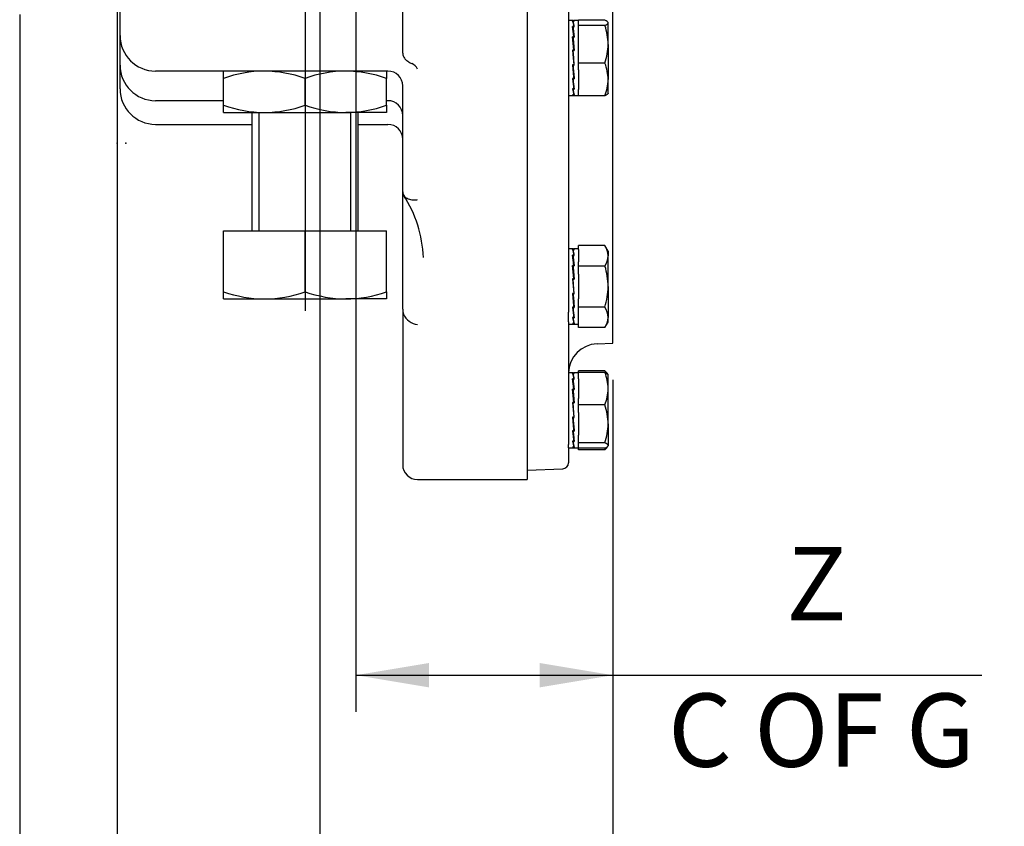
# Model space of a CAD drawing. Units: millimetres. Extents: x 13 to 432, y -160 to 292.
# Drawn here: x 206 to 243, y 113 to 143 of the extents above; entities that cross this region are included whole.
import ezdxf
from ezdxf.enums import TextEntityAlignment as Align
from ezdxf.lldxf.tags import DXFTag

# ---------------------------------------------------------------- set-up
doc = ezdxf.new("R2010")
doc.units = ezdxf.units.MM
for name, color, linetype in [('2033572', 7, 'Continuous'), ('Default', 7, 'Continuous'), ('DV2_Default', 7, 'Continuous'), ('HSM16X30ZP-P', 7, 'Continuous'), ('HSM36X120ZP', 7, 'Continuous'), ('IW-00865-1-2', 7, 'Continuous'), ('LNM36ZP-T', 7, 'Continuous'), ('NL16', 7, 'Continuous')]:
    doc.layers.add(name, color=color, linetype=linetype)
doc.styles.add('SEACAD_Arial_Narrow', font='ARIALN.TTF')
tags = doc.linetypes.add('CENTER2', pattern=[28.575, 19.05, -3.175, 3.175, -3.175]).pattern_tags.tags
tags[10:11] = [DXFTag(74, 4), DXFTag(75, 0), DXFTag(340, '0'), DXFTag(46, 0.0), DXFTag(50, 0.0), DXFTag(44, 0.0), DXFTag(45, 0.0)]
tags[8:9] = [DXFTag(74, 4), DXFTag(75, 0), DXFTag(340, '0'), DXFTag(46, 0.0), DXFTag(50, 0.0), DXFTag(44, 0.0), DXFTag(45, 0.0)]
tags[6:7] = [DXFTag(74, 4), DXFTag(75, 0), DXFTag(340, '0'), DXFTag(46, 0.0), DXFTag(50, 0.0), DXFTag(44, 0.0), DXFTag(45, 0.0)]
tags[4:5] = [DXFTag(74, 4), DXFTag(75, 0), DXFTag(340, '0'), DXFTag(46, 0.0), DXFTag(50, 0.0), DXFTag(44, 0.0), DXFTag(45, 0.0)]
doc.dimstyles.new('RG_-_ISO', dxfattribs={"dimtxt": 0.305556, "dimasz": 0.305556, "dimexe": 0.152778, "dimexo": 0.152778, "dimgap": 0.076389, "dimtad": 1, "dimdec": 0, "dimlfac": 9, "dimdsep": 46, "dimtxsty": 'SEACAD_Arial_Narrow', "dimblk1": '_SE_FILLED', "dimblk2": '_SE_FILLED', "dimsah": 1, "dimcen": 0.152778, "dimadec": 0, "dimazin": 0, "dimtfac": 0.75, "dimtdec": 0, "dimtofl": 0, "dimtmove": 0, "dimatfit": 3, "dimfxl": 1, "dimtolj": 1, "dimarcsym": 0})

# ---------------------------------------------------------------- blocks, each defined once
blk = doc.blocks.new('SEANNOT_GROUP35')
at = {"layer": 'Default', "color": 7, "linetype": 'CENTER2'}
blk.add_line((216.965, 151.513), (216.965, 132.291), dxfattribs=at)
blk = doc.blocks.new('SE6')
at = {"layer": '2033572', "color": 7, "linetype": 'Continuous'}
for p, q in [((225.298, 176.929), (225.298, 125.958)), ((220.632, 141.963), (220.632, 174.01)), ((210.02, 142.624), (210.02, 172.304)), ((210.02, 141.513), (210.02, 142.624)), ((210.02, 140.624), (210.02, 141.513)), ((220.076, 141.291), (211.354, 141.291)), ((220.632, 136.759), (220.632, 140.735)), ((213.909, 140.18), (211.354, 140.18)), ((220.076, 140.18), (220.02, 140.18)), ((211.354, 139.291), (214.965, 139.291)), ((218.965, 139.291), (220.076, 139.291)), ((220.632, 132.349), (220.632, 136.759)), ((220.632, 132.349), (220.632, 126.513)), ((221.187, 125.958), (225.298, 125.958))]:
    blk.add_line(p, q, dxfattribs=at)
for centre, radius, start, end in [((211.354, 142.624), 1.333, 180, 270), ((220.772, 141.153), 0.467, 27.4418, 64.5904), ((211.354, 141.513), 1.333, 180, 270), ((220.076, 140.735), 0.556, 0, 90), ((211.354, 140.624), 1.333, 180, 270), ((220.076, 139.624), 0.556, 0, 90), ((220.076, 138.735), 0.556, 0, 90), ((216.8, 134.12), 4.61, 2.1585, 32.9706), ((221.147, 132.334), 0.516, 178.341, 199.1148), ((221.264, 132.432), 0.66, 203.8183, 263.3273), ((221.187, 126.513), 0.556, 180, 270)]:
    blk.add_arc(centre, radius, start, end, dxfattribs=at)
for points, knots in [([(220.632, 141.963), (220.632, 141.942), (220.634, 141.92), (220.643, 141.879), (220.651, 141.858), (220.669, 141.818), (220.681, 141.799), (220.707, 141.763), (220.722, 141.746), (220.771, 141.697), (220.808, 141.669), (220.887, 141.618), (220.929, 141.595), (220.973, 141.575)], [0, 0, 0, 0, 0.125, 0.125, 0.25, 0.25, 0.375, 0.375, 0.5, 0.5, 0.75, 0.75, 1, 1, 1, 1]), ([(220.632, 136.759), (220.632, 136.733), (220.635, 136.709), (220.65, 136.662), (220.661, 136.64), (220.689, 136.598), (220.706, 136.579), (220.747, 136.544), (220.77, 136.528), (220.822, 136.501), (220.85, 136.49), (220.911, 136.472), (220.943, 136.465), (221.009, 136.457), (221.044, 136.455), (221.097, 136.456), (221.115, 136.457), (221.151, 136.46), (221.169, 136.462), (221.187, 136.465)], [0, 0, 0, 0, 0.125, 0.125, 0.25, 0.25, 0.375, 0.375, 0.5, 0.5, 0.625, 0.625, 0.75, 0.75, 0.875, 0.875, 0.9375, 0.9375, 1, 1, 1, 1])]:
    blk.add_open_spline(points, degree=3, knots=knots, dxfattribs=at)
at = {"layer": 'DV2_Default', "color": 7, "linetype": 'Continuous'}
for p in [(209.909, 138.589), (210.243, 138.589)]:
    blk.add_point(p, dxfattribs=at)
at = {"layer": 'HSM16X30ZP-P', "color": 7, "linetype": 'Continuous'}
for p, q in [((227.232, 143.195), (227.232, 143.206)), ((228.224, 143.206), (227.232, 143.206)), ((227.232, 143.006), (227.232, 143.046)), ((228.343, 142.295), (228.343, 143.106)), ((227.232, 142.722), (227.232, 143.006)), ((228.224, 143.006), (227.232, 143.006)), ((228.343, 142.295), (228.343, 140.973)), ((227.232, 141.584), (227.232, 141.868)), ((227.232, 141.34), (227.232, 141.584)), ((228.224, 141.584), (227.232, 141.584)), ((228.343, 140.451), (228.343, 140.973)), ((227.232, 140.362), (227.232, 140.606)), ((228.224, 140.362), (227.232, 140.362)), ((227.232, 134.587), (227.232, 134.74)), ((228.224, 134.74), (227.232, 134.74)), ((228.343, 134.534), (228.224, 134.74)), ((228.343, 134.534), (228.343, 134.356)), ((228.343, 133.201), (228.343, 134.356)), ((227.232, 133.971), (227.232, 134.125)), ((227.232, 133.663), (227.232, 133.971)), ((228.224, 133.971), (227.232, 133.971)), ((228.343, 133.201), (228.343, 132.046)), ((227.232, 132.431), (227.232, 132.739)), ((227.232, 132.277), (227.232, 132.431)), ((228.224, 132.431), (227.232, 132.431)), ((228.343, 131.867), (228.343, 132.046)), ((227.232, 131.661), (227.232, 131.815)), ((228.224, 131.661), (227.232, 131.661)), ((228.224, 131.661), (228.343, 131.867)), ((227.232, 129.978), (227.232, 130.042)), ((228.224, 130.042), (227.232, 130.042)), ((227.232, 129.734), (227.232, 129.978)), ((228.224, 129.978), (227.232, 129.978)), ((228.334, 129.904), (228.315, 129.937)), ((228.343, 129.889), (228.334, 129.904)), ((228.343, 129.367), (228.343, 129.889)), ((228.343, 128.046), (228.343, 129.367)), ((227.232, 128.757), (227.232, 129.001)), ((227.232, 128.473), (227.232, 128.757)), ((228.224, 128.757), (227.232, 128.757)), ((228.343, 128.046), (228.343, 127.234)), ((227.232, 127.334), (227.232, 127.619)), ((227.232, 127.294), (227.232, 127.334)), ((228.224, 127.334), (227.232, 127.334)), ((228.334, 127.207), (228.343, 127.222)), ((228.343, 127.234), (228.343, 127.222)), ((227.232, 127.133), (227.232, 127.144)), ((227.232, 127.068), (227.232, 127.133)), ((228.224, 127.133), (227.232, 127.133)), ((228.224, 127.068), (227.232, 127.068))]:
    blk.add_line(p, q, dxfattribs=at)
for centre, radius, start, end in [((226.016, 142.271), 2.327, 0.5947, 18.4199), ((225.95, 142.33), 2.393, 341.8285, 359.1568), ((226.6, 140.95), 1.743, 0.7472, 21.3142), ((226.573, 141.001), 1.77, 338.8443, 359.0943), ((227.591, 134.334), 0.752, 1.6664, 32.7401), ((227.575, 134.383), 0.768, 327.6007, 357.9928), ((225.633, 133.176), 2.71, 0.5301, 17.0579), ((225.559, 133.238), 2.784, 343.1643, 359.2478), ((227.59, 132.024), 0.753, 1.6621, 32.7), ((227.573, 132.073), 0.77, 327.64, 357.9979), ((226.602, 129.345), 1.741, 0.7479, 21.3265), ((226.575, 129.395), 1.768, 338.832, 359.0935), ((226.014, 128.021), 2.328, 0.5944, 18.4141), ((225.948, 128.081), 2.395, 341.8342, 359.1572), ((226.89, 127.645), 1.453, 336.6025, 340.0665)]:
    blk.add_arc(centre, radius, start, end, dxfattribs=at)
for points, knots in [([(228.343, 143.106), (228.343, 143.115), (228.34, 143.123), (228.329, 143.14), (228.321, 143.149), (228.29, 143.174), (228.26, 143.19), (228.224, 143.206)], [0, 0, 0, 0, 0.25, 0.25, 0.5, 0.5, 1, 1, 1, 1]), ([(228.224, 143.006), (228.26, 143.023), (228.29, 143.039), (228.331, 143.072), (228.343, 143.089), (228.343, 143.106)], [0, 0, 0, 0, 0.5, 0.5, 1, 1, 1, 1]), ([(228.343, 140.462), (228.343, 140.454), (228.34, 140.445), (228.329, 140.428), (228.321, 140.42), (228.29, 140.395), (228.26, 140.378), (228.224, 140.362)], [0, 0, 0, 0, 0.25, 0.25, 0.5, 0.5, 1, 1, 1, 1]), ([(228.315, 129.936), (228.314, 129.939), (228.312, 129.941), (228.29, 129.977), (228.26, 130.01), (228.224, 130.042)], [0.4584376, 0.4584376, 0.4584376, 0.4584376, 0.5, 0.5, 1, 1, 1, 1]), ([(228.224, 129.978), (228.26, 129.962), (228.29, 129.945), (228.322, 129.919), (228.331, 129.91), (228.336, 129.9)], [0, 0, 0, 0, 0.5, 0.5, 0.7743108, 0.7743108, 0.7743108, 0.7743108]), ([(228.343, 127.234), (228.343, 127.242), (228.34, 127.251), (228.329, 127.268), (228.321, 127.276), (228.29, 127.301), (228.26, 127.318), (228.224, 127.334)], [0, 0, 0, 0, 0.25, 0.25, 0.5, 0.5, 1, 1, 1, 1]), ([(228.224, 127.133), (228.26, 127.149), (228.29, 127.166), (228.331, 127.199), (228.343, 127.216), (228.343, 127.234)], [0, 0, 0, 0, 0.5, 0.5, 1, 1, 1, 1]), ([(228.315, 127.175), (228.314, 127.172), (228.312, 127.169), (228.29, 127.134), (228.26, 127.101), (228.224, 127.068)], [0.4584376, 0.4584376, 0.4584376, 0.4584376, 0.5, 0.5, 1, 1, 1, 1])]:
    blk.add_open_spline(points, degree=3, knots=knots, dxfattribs=at)
at = {"layer": 'HSM36X120ZP', "color": 7, "linetype": 'Continuous'}
for p, q in [((214.965, 139.735), (214.965, 135.291)), ((215.243, 135.291), (215.243, 139.735)), ((218.687, 135.291), (218.687, 139.735)), ((218.965, 135.291), (218.965, 139.735)), ((213.909, 135.291), (216.965, 135.291)), ((213.909, 133.008), (213.909, 135.291)), ((216.965, 135.291), (220.02, 135.291)), ((216.965, 133.008), (216.965, 135.291)), ((220.02, 133.008), (220.02, 135.291)), ((213.909, 132.735), (213.909, 133.008)), ((213.909, 132.735), (215.437, 132.735)), ((215.437, 132.735), (218.493, 132.735)), ((220.02, 132.735), (218.493, 132.735)), ((220.02, 133.008), (220.02, 132.735))]:
    blk.add_line(p, q, dxfattribs=at)
for centre, radius, start, end in [((215.503, 137.518), 4.783, 250.5356, 269.2083), ((215.384, 137.447), 4.712, 270.6488, 289.6073), ((218.559, 137.518), 4.783, 250.5356, 269.2083), ((218.439, 137.447), 4.712, 270.6488, 289.6073)]:
    blk.add_arc(centre, radius, start, end, dxfattribs=at)
at = {"layer": 'IW-00865-1-2', "color": 7, "linetype": 'Continuous'}
for p, q in [((228.52, 131.071), (228.52, 178.525)), ((226.854, 152.411), (226.854, 141.293)), ((228.52, 142.592), (228.527, 142.592)), ((228.527, 142.475), (228.52, 142.475)), ((228.52, 141.897), (228.527, 141.897)), ((228.52, 141.893), (228.527, 141.893)), ((226.854, 140.75), (226.854, 132.241)), ((226.854, 131.878), (226.854, 127.273)), ((227.926, 131.051), (228.52, 131.071)), ((226.854, 127.144), (226.854, 126.583)), ((225.298, 126.314), (226.639, 126.361))]:
    blk.add_line(p, q, dxfattribs=at)
for centre, radius, start, end in [((227.965, 129.94), 1.111, 92, 178.6419), ((226.632, 126.583), 0.222, 272, 0)]:
    blk.add_arc(centre, radius, start, end, dxfattribs=at)
at = {"layer": 'LNM36ZP-T', "color": 7, "linetype": 'Continuous'}
for p, q in [((213.909, 141.018), (213.909, 141.291)), ((220.02, 141.291), (220.02, 141.018)), ((213.909, 140.008), (213.909, 141.018)), ((216.965, 140.008), (216.965, 141.018)), ((220.02, 140.008), (220.02, 141.018)), ((213.909, 139.735), (213.909, 140.008)), ((213.909, 139.735), (215.437, 139.735)), ((215.437, 139.735), (218.493, 139.735)), ((220.02, 139.735), (218.493, 139.735)), ((220.02, 140.008), (220.02, 139.735))]:
    blk.add_line(p, q, dxfattribs=at)
for centre, radius, start, end in [((215.49, 136.579), 4.712, 90.6488, 109.6073), ((215.371, 136.508), 4.783, 70.5356, 89.2083), ((218.546, 136.579), 4.712, 90.6488, 109.6073), ((218.427, 136.508), 4.783, 70.5356, 89.2083), ((215.503, 144.518), 4.783, 250.5356, 269.2083), ((215.384, 144.447), 4.712, 270.6488, 289.6073), ((218.559, 144.518), 4.783, 250.5356, 269.2083), ((218.439, 144.447), 4.712, 270.6488, 289.6073)]:
    blk.add_arc(centre, radius, start, end, dxfattribs=at)
at = {"layer": 'NL16', "color": 7, "linetype": 'Continuous'}
for p, q in [((227.036, 143.195), (226.854, 143.195)), ((227.043, 143.171), (227.01, 143.171)), ((227.026, 143.168), (227.074, 143.168)), ((227.043, 143.171), (227.043, 143.171)), ((227.058, 143.171), (227.043, 143.171)), ((227.043, 143.171), (227.043, 143.168)), ((227.232, 143.195), (227.05, 143.195)), ((227.058, 143.171), (227.058, 143.168)), ((227.232, 143.046), (227.232, 143.195)), ((227.043, 142.966), (227.01, 142.966)), ((227.026, 142.958), (227.074, 142.958)), ((227.026, 142.958), (227.027, 142.884)), ((227.027, 142.884), (227.066, 142.568)), ((227.043, 142.966), (227.043, 142.966)), ((227.058, 142.966), (227.043, 142.966)), ((227.043, 142.966), (227.043, 142.958)), ((227.058, 142.966), (227.058, 142.958)), ((227.232, 141.868), (227.232, 142.722)), ((227.043, 142.581), (227.01, 142.581)), ((227.012, 142.532), (227.027, 142.532)), ((227.026, 142.568), (227.074, 142.568)), ((227.026, 142.568), (227.027, 142.519)), ((227.027, 142.519), (227.071, 142.06)), ((227.043, 142.581), (227.043, 142.581)), ((227.058, 142.581), (227.043, 142.581)), ((227.043, 142.581), (227.043, 142.568)), ((227.058, 142.581), (227.058, 142.568)), ((227.01, 142.075), (227.036, 141.784)), ((227.043, 142.075), (227.01, 142.075)), ((227.026, 142.06), (227.074, 142.06)), ((227.05, 141.784), (227.026, 142.06)), ((227.043, 142.075), (227.043, 142.075)), ((227.058, 142.075), (227.043, 142.075)), ((227.043, 142.075), (227.043, 142.06)), ((227.058, 142.075), (227.057, 142.06)), ((227.036, 141.784), (227.058, 141.524)), ((227.074, 141.509), (227.05, 141.784)), ((226.854, 141.293), (226.854, 140.75)), ((227.043, 141.524), (227.01, 141.524)), ((227.057, 141.062), (227.013, 141.524)), ((227.026, 141.509), (227.027, 141.524)), ((227.026, 141.509), (227.074, 141.509)), ((227.043, 141.524), (227.043, 141.524)), ((227.058, 141.524), (227.043, 141.524)), ((227.072, 141.526), (227.058, 141.526)), ((227.232, 141.34), (227.232, 140.606)), ((227.043, 141.013), (227.01, 141.013)), ((227.057, 140.694), (227.017, 141.013)), ((227.026, 141), (227.026, 141.013)), ((227.026, 141), (227.074, 141)), ((227.043, 141.013), (227.043, 141.013)), ((227.058, 141.013), (227.043, 141.013)), ((227.058, 141.013), (227.057, 141.062)), ((227.072, 141.049), (227.057, 141.049)), ((227.043, 140.62), (227.01, 140.62)), ((227.026, 140.611), (227.026, 140.62)), ((227.026, 140.611), (227.074, 140.611)), ((227.043, 140.62), (227.043, 140.62)), ((227.058, 140.62), (227.043, 140.62)), ((227.058, 140.62), (227.057, 140.694)), ((226.854, 140.373), (227.036, 140.373)), ((227.043, 140.403), (227.01, 140.403)), ((227.026, 140.4), (227.026, 140.403)), ((227.026, 140.4), (227.074, 140.4)), ((227.043, 140.403), (227.043, 140.403)), ((227.058, 140.403), (227.043, 140.403)), ((227.05, 140.373), (227.232, 140.373)), ((227.036, 134.612), (226.854, 134.612)), ((227.043, 134.588), (227.01, 134.588)), ((227.026, 134.585), (227.074, 134.585)), ((227.043, 134.588), (227.043, 134.588)), ((227.058, 134.588), (227.043, 134.588)), ((227.043, 134.588), (227.043, 134.585)), ((227.232, 134.612), (227.05, 134.612)), ((227.058, 134.588), (227.058, 134.585)), ((227.232, 134.587), (227.232, 134.125)), ((227.043, 134.382), (227.01, 134.382)), ((227.026, 134.374), (227.074, 134.374)), ((227.026, 134.374), (227.027, 134.301)), ((227.027, 134.301), (227.066, 133.985)), ((227.043, 134.383), (227.043, 134.382)), ((227.058, 134.383), (227.043, 134.383)), ((227.043, 134.382), (227.043, 134.374)), ((227.058, 134.383), (227.058, 134.374)), ((227.043, 133.997), (227.01, 133.997)), ((227.012, 133.949), (227.027, 133.949)), ((227.026, 133.985), (227.074, 133.985)), ((227.026, 133.985), (227.027, 133.936)), ((227.027, 133.936), (227.071, 133.476)), ((227.043, 133.997), (227.043, 133.997)), ((227.058, 133.997), (227.043, 133.997)), ((227.043, 133.997), (227.043, 133.985)), ((227.058, 133.997), (227.058, 133.985)), ((227.01, 133.491), (227.058, 132.941)), ((227.043, 133.491), (227.01, 133.491)), ((227.026, 133.476), (227.074, 133.476)), ((227.074, 132.925), (227.026, 133.476)), ((227.043, 133.491), (227.043, 133.491)), ((227.058, 133.491), (227.043, 133.491)), ((227.043, 133.491), (227.043, 133.476)), ((227.058, 133.491), (227.057, 133.476)), ((227.232, 133.663), (227.232, 132.739)), ((227.043, 132.94), (227.01, 132.94)), ((227.057, 132.479), (227.013, 132.94)), ((227.026, 132.925), (227.027, 132.94)), ((227.026, 132.925), (227.074, 132.925)), ((227.043, 132.941), (227.043, 132.94)), ((227.058, 132.941), (227.043, 132.941)), ((227.043, 132.43), (227.01, 132.43)), ((227.057, 132.111), (227.017, 132.43)), ((227.026, 132.417), (227.026, 132.43)), ((227.026, 132.417), (227.074, 132.417)), ((227.043, 132.43), (227.043, 132.43)), ((227.058, 132.43), (227.043, 132.43)), ((227.058, 132.43), (227.057, 132.479)), ((227.072, 132.466), (227.057, 132.466)), ((226.854, 131.878), (226.854, 132.241)), ((227.043, 132.036), (227.01, 132.036)), ((227.026, 132.027), (227.026, 132.036)), ((227.026, 132.027), (227.074, 132.027)), ((227.043, 132.036), (227.043, 132.036)), ((227.058, 132.036), (227.043, 132.036)), ((227.058, 132.036), (227.057, 132.111)), ((227.232, 131.815), (227.232, 132.277)), ((226.854, 131.79), (227.036, 131.79)), ((227.043, 131.82), (227.01, 131.82)), ((227.026, 131.817), (227.026, 131.82)), ((227.026, 131.817), (227.074, 131.817)), ((227.043, 131.82), (227.043, 131.82)), ((227.058, 131.82), (227.043, 131.82)), ((227.05, 131.79), (227.232, 131.79)), ((227.036, 129.966), (226.854, 129.966)), ((227.043, 129.942), (227.01, 129.942)), ((227.043, 129.737), (227.01, 129.737)), ((227.026, 129.939), (227.074, 129.939)), ((227.043, 129.942), (227.043, 129.942)), ((227.058, 129.942), (227.043, 129.942)), ((227.043, 129.942), (227.043, 129.939)), ((227.043, 129.737), (227.043, 129.737)), ((227.058, 129.737), (227.043, 129.737)), ((227.043, 129.737), (227.043, 129.729)), ((227.232, 129.966), (227.05, 129.966)), ((227.058, 129.942), (227.058, 129.939)), ((227.058, 129.737), (227.058, 129.729)), ((227.026, 129.729), (227.074, 129.729)), ((227.026, 129.729), (227.027, 129.655)), ((227.027, 129.655), (227.066, 129.339)), ((227.232, 129.734), (227.232, 129.001)), ((227.043, 129.352), (227.01, 129.352)), ((227.012, 129.304), (227.027, 129.304)), ((227.026, 129.339), (227.074, 129.339)), ((227.026, 129.339), (227.027, 129.29)), ((227.027, 129.29), (227.071, 128.831)), ((227.043, 129.352), (227.043, 129.352)), ((227.058, 129.352), (227.043, 129.352)), ((227.043, 129.352), (227.043, 129.339)), ((227.058, 129.352), (227.058, 129.339)), ((227.01, 128.846), (227.058, 128.295)), ((227.043, 128.846), (227.01, 128.846)), ((227.026, 128.831), (227.074, 128.831)), ((227.074, 128.28), (227.026, 128.831)), ((227.043, 128.846), (227.043, 128.846)), ((227.058, 128.846), (227.043, 128.846)), ((227.043, 128.846), (227.043, 128.831)), ((227.058, 128.846), (227.057, 128.831)), ((227.043, 128.295), (227.01, 128.295)), ((227.057, 127.833), (227.013, 128.295)), ((227.026, 128.28), (227.027, 128.295)), ((227.026, 128.28), (227.074, 128.28)), ((227.043, 128.295), (227.043, 128.295)), ((227.058, 128.295), (227.043, 128.295)), ((227.232, 128.473), (227.232, 127.619)), ((227.043, 127.784), (227.01, 127.784)), ((227.057, 127.465), (227.017, 127.784)), ((227.026, 127.771), (227.026, 127.784)), ((227.026, 127.771), (227.074, 127.771)), ((227.043, 127.784), (227.043, 127.784)), ((227.058, 127.784), (227.043, 127.784)), ((227.058, 127.784), (227.057, 127.833)), ((227.072, 127.82), (227.057, 127.82)), ((226.854, 127.144), (226.854, 127.273)), ((227.043, 127.391), (227.01, 127.391)), ((227.043, 127.174), (227.01, 127.174)), ((227.026, 127.382), (227.026, 127.391)), ((227.026, 127.382), (227.074, 127.382)), ((227.026, 127.171), (227.026, 127.174)), ((227.026, 127.171), (227.074, 127.171)), ((227.043, 127.391), (227.043, 127.391)), ((227.058, 127.391), (227.043, 127.391)), ((227.043, 127.174), (227.043, 127.174)), ((227.058, 127.174), (227.043, 127.174)), ((227.058, 127.391), (227.057, 127.465)), ((227.232, 127.144), (227.232, 127.294)), ((226.854, 127.144), (227.036, 127.144)), ((227.05, 127.144), (227.232, 127.144))]:
    blk.add_line(p, q, dxfattribs=at)
for centre, radius, start, end in [((226.133, 142.857), 0.932, 6.7178, 19.7052), ((226.095, 142.845), 0.985, 6.5806, 19.1745), ((219.226, 141.797), 7.871, 5.7173, 8.5421), ((219.055, 141.774), 8.058, 5.6585, 8.448), ((194.267, 139.211), 32.916, 4.9912, 5.8765), ((193.959, 139.18), 33.24, 4.9692, 5.85), ((260.57, 144.43), 33.685, 184.9492, 185.822), ((260.266, 144.4), 33.366, 184.9709, 185.8483), ((235.292, 141.827), 8.322, 185.6137, 188.3431), ((235.118, 141.804), 8.132, 185.6712, 188.4353), ((228.067, 140.741), 1.064, 186.5838, 198.5359), ((228.026, 140.729), 1.007, 186.7183, 199.0369), ((226.133, 134.274), 0.932, 6.7178, 19.7052), ((226.095, 134.261), 0.985, 6.5806, 19.1745), ((219.226, 133.213), 7.871, 5.7173, 8.5421), ((219.055, 133.19), 8.058, 5.6585, 8.448), ((194.267, 130.627), 32.916, 4.9912, 5.8765), ((193.959, 130.597), 33.24, 4.9692, 5.85), ((264.273, 136.183), 37.404, 184.9725, 185.4026), ((264.231, 136.177), 37.347, 184.9949, 185.4026), ((235.292, 133.244), 8.322, 185.6137, 188.3431), ((235.118, 133.22), 8.132, 185.6712, 188.4353), ((256.398, 135.436), 29.493, 185.3994, 185.8506), ((256.24, 135.419), 29.32, 185.3987, 185.8778), ((228.067, 132.158), 1.064, 186.5838, 198.5359), ((228.026, 132.145), 1.007, 186.7183, 199.0369), ((226.133, 129.628), 0.932, 6.7178, 19.7052), ((219.226, 128.568), 7.871, 5.7173, 8.5421), ((226.095, 129.616), 0.985, 6.5806, 19.1745), ((219.055, 128.545), 8.058, 5.6585, 8.448), ((194.267, 125.982), 32.916, 4.9912, 5.8765), ((193.959, 125.951), 33.24, 4.9692, 5.85), ((260.57, 131.201), 33.685, 184.9492, 185.822), ((260.266, 131.171), 33.366, 184.9709, 185.8483), ((237.742, 128.872), 10.787, 185.7894, 187.0003), ((237.708, 128.866), 10.738, 185.8523, 187.0005), ((233.063, 128.295), 6.072, 186.9733, 188.5628), ((232.997, 128.284), 5.991, 186.9677, 188.6618), ((228.067, 127.513), 1.064, 186.5838, 198.5359), ((228.026, 127.5), 1.007, 186.7183, 199.0369)]:
    blk.add_arc(centre, radius, start, end, dxfattribs=at)
for points, knots in [([(227.036, 143.195), (227.036, 143.195), (227.037, 143.195), (227.041, 143.194), (227.047, 143.19), (227.053, 143.182), (227.056, 143.175), (227.058, 143.171)], [0.5279214, 0.5279214, 0.5279214, 0.5279214, 0.5294145, 0.6470657, 0.7647149, 0.8823603, 1, 1, 1, 1]), ([(227.074, 143.168), (227.073, 143.17), (227.07, 143.176), (227.065, 143.185), (227.06, 143.191), (227.055, 143.195), (227.051, 143.195), (227.05, 143.195)], [0, 0, 0, 0, 0.0589885, 0.17661, 0.2942366, 0.4118666, 0.5005106, 0.5005106, 0.5005106, 0.5005106]), ([(227.01, 140.403), (227.011, 140.401), (227.014, 140.395), (227.019, 140.386), (227.024, 140.379), (227.03, 140.374), (227.036, 140.373), (227.04, 140.374), (227.042, 140.375), (227.042, 140.375)], [0, 0, 0, 0, 0.0588286, 0.1764685, 0.2941141, 0.4117634, 0.5294145, 0.6470657, 0.6690397, 0.6690397, 0.6690397, 0.6690397]), ([(227.05, 140.373), (227.049, 140.373), (227.047, 140.373), (227.043, 140.375), (227.037, 140.38), (227.031, 140.389), (227.028, 140.396), (227.026, 140.4)], [0.5005106, 0.5005106, 0.5005106, 0.5005106, 0.529498, 0.647129, 0.7647575, 0.8823818, 1, 1, 1, 1]), ([(227.036, 134.612), (227.036, 134.612), (227.037, 134.612), (227.041, 134.611), (227.047, 134.606), (227.053, 134.599), (227.056, 134.592), (227.058, 134.588)], [0.5279214, 0.5279214, 0.5279214, 0.5279214, 0.5294145, 0.6470657, 0.7647149, 0.8823603, 1, 1, 1, 1]), ([(227.074, 134.585), (227.073, 134.587), (227.07, 134.593), (227.065, 134.601), (227.06, 134.608), (227.055, 134.611), (227.051, 134.612), (227.05, 134.612)], [0, 0, 0, 0, 0.0589885, 0.17661, 0.2942366, 0.4118666, 0.5005106, 0.5005106, 0.5005106, 0.5005106]), ([(227.01, 131.82), (227.011, 131.818), (227.014, 131.811), (227.019, 131.803), (227.024, 131.795), (227.03, 131.791), (227.036, 131.789), (227.04, 131.79), (227.042, 131.792), (227.042, 131.792)], [0, 0, 0, 0, 0.0588286, 0.1764685, 0.2941141, 0.4117634, 0.5294145, 0.6470657, 0.6690397, 0.6690397, 0.6690397, 0.6690397]), ([(227.05, 131.79), (227.049, 131.79), (227.047, 131.79), (227.043, 131.792), (227.037, 131.797), (227.031, 131.805), (227.028, 131.813), (227.026, 131.817)], [0.5005106, 0.5005106, 0.5005106, 0.5005106, 0.529498, 0.647129, 0.7647575, 0.8823818, 1, 1, 1, 1]), ([(227.036, 129.966), (227.036, 129.966), (227.037, 129.966), (227.041, 129.965), (227.047, 129.961), (227.053, 129.953), (227.056, 129.946), (227.058, 129.942)], [0.5279214, 0.5279214, 0.5279214, 0.5279214, 0.5294145, 0.6470657, 0.7647149, 0.8823603, 1, 1, 1, 1]), ([(227.074, 129.939), (227.073, 129.942), (227.07, 129.947), (227.065, 129.956), (227.06, 129.962), (227.055, 129.966), (227.051, 129.966), (227.05, 129.966)], [0, 0, 0, 0, 0.0589885, 0.17661, 0.2942366, 0.4118666, 0.5005106, 0.5005106, 0.5005106, 0.5005106]), ([(227.01, 127.174), (227.011, 127.172), (227.014, 127.166), (227.019, 127.157), (227.024, 127.15), (227.03, 127.145), (227.036, 127.144), (227.04, 127.145), (227.042, 127.146), (227.042, 127.146)], [0, 0, 0, 0, 0.0588286, 0.1764685, 0.2941141, 0.4117634, 0.5294145, 0.6470657, 0.6690397, 0.6690397, 0.6690397, 0.6690397]), ([(227.05, 127.144), (227.049, 127.144), (227.047, 127.144), (227.043, 127.146), (227.037, 127.151), (227.031, 127.16), (227.028, 127.167), (227.026, 127.171)], [0.5005106, 0.5005106, 0.5005106, 0.5005106, 0.529498, 0.647129, 0.7647575, 0.8823818, 1, 1, 1, 1])]:
    blk.add_open_spline(points, degree=3, knots=knots, dxfattribs=at)
blk = doc.blocks.new('DMBLK1633')
at = {"layer": 'Default', "linetype": 'Continuous'}
for points in [[(209.004, 82.957), (209.004, 83.873), (206.254, 83.415)], [(225.77, 82.957), (228.52, 83.415), (225.77, 83.873)]]:
    blk.add_hatch(color=7, dxfattribs=at).paths.add_polyline_path(points)
at = {"layer": 'Default', "color": 7, "linetype": 'Continuous'}
for p, q in [((206.254, 143.418), (206.254, 82.04)), ((228.52, 129.696), (228.52, 82.04)), ((206.254, 83.415), (228.52, 83.415))]:
    blk.add_line(p, q, dxfattribs=at)
at = {"layer": 'Default', "color": 7, "linetype": 'Continuous', "style": 'SEACAD_Arial_Narrow'}
for s, p in [('200', (213.762, 90.152)), ('[', (211.512, 86.852)), ('7.89"', (213.762, 86.852)), (']', (222.387, 86.852))]:
    blk.add_text(s, height=2.75, dxfattribs=at).set_placement(p, align=Align.TOP_LEFT)
blk = doc.blocks.new('_SE_FILLED')
at = {"color": 0}
blk.add_line((0, 0), (-1, 0), dxfattribs=at)
blk.add_solid([(0, 0), (-1, -0.1665), (-1, 0.1665), (0, 0)], dxfattribs=at)
blk = doc.blocks.new('DMBLK1638')
at = {"layer": 'Default', "linetype": 'Continuous'}
for points in [[(221.62, 118.153), (221.62, 119.069), (218.87, 118.611)], [(225.77, 118.153), (228.52, 118.611), (225.77, 119.069)]]:
    blk.add_hatch(color=7, dxfattribs=at).paths.add_polyline_path(points)
at = {"layer": 'Default', "color": 7, "linetype": 'Continuous'}
for p, q in [((218.87, 168.078), (218.87, 117.236)), ((228.52, 129.696), (228.52, 117.236)), ((218.87, 118.611), (242.371, 118.611))]:
    blk.add_line(p, q, dxfattribs=at)
at = {"layer": 'Default', "color": 7, "linetype": 'Continuous', "style": 'SEACAD_Arial_Narrow'}
for s, p in [('Z', (235.034, 123.424)), ('C OF G', (230.596, 117.924))]:
    blk.add_text(s, height=2.75, dxfattribs=at).set_placement(p, align=Align.TOP_LEFT)
blk = doc.blocks.new('DMBLK1647')
at = {"layer": 'Default', "linetype": 'Continuous'}
for points in [[(220.27, 104.542), (220.27, 105.458), (217.52, 105)], [(225.77, 104.542), (228.52, 105), (225.77, 105.458)]]:
    blk.add_hatch(color=7, dxfattribs=at).paths.add_polyline_path(points)
at = {"layer": 'Default', "color": 7, "linetype": 'Continuous'}
for p, q in [((217.52, 172.186), (217.52, 103.625)), ((228.52, 129.696), (228.52, 103.625)), ((246.12, 105), (217.52, 105))]:
    blk.add_line(p, q, dxfattribs=at)
at = {"layer": 'Default', "color": 7, "linetype": 'Continuous', "style": 'SEACAD_Arial_Narrow'}
for s, p in [('99', (232.858, 111.737)), ('[', (230.608, 108.437)), ('3.90"', (232.858, 108.437)), (']', (241.483, 108.437))]:
    blk.add_text(s, height=2.75, dxfattribs=at).set_placement(p, align=Align.TOP_LEFT)
blk = doc.blocks.new('DMBLK1648')
at = {"layer": 'Default', "linetype": 'Continuous'}
for points in [[(212.659, 94.553), (212.659, 95.469), (209.909, 95.011)], [(225.77, 94.553), (228.52, 95.011), (225.77, 95.469)]]:
    blk.add_hatch(color=7, dxfattribs=at).paths.add_polyline_path(points)
at = {"layer": 'Default', "color": 7, "linetype": 'Continuous'}
for p, q in [((209.909, 144.203), (209.909, 93.636)), ((228.52, 129.696), (228.52, 93.636)), ((258.585, 95.011), (209.909, 95.011))]:
    blk.add_line(p, q, dxfattribs=at)
at = {"layer": 'Default', "color": 7, "linetype": 'Continuous', "style": 'SEACAD_Arial_Narrow'}
for s, p in [('168', (240.123, 101.749)), ('[', (237.873, 98.449)), ('6.59"', (240.123, 98.449)), (']', (248.748, 98.449)), ('MAX STEM ENTRY', (229.873, 94.324))]:
    blk.add_text(s, height=2.75, dxfattribs=at).set_placement(p, align=Align.TOP_LEFT)

msp = doc.modelspace()

# ---------------------------------------------------------------- block references
at = {"layer": 'Default'}
for name in ['SE6', 'SEANNOT_GROUP35']:
    msp.add_blockref(name, (0, 0), dxfattribs=at)

# ---------------------------------------------------------------- dimensions: what is measured, and where the dimension line sits
at = {"layer": 'Default', "color": 7, "linetype": 'Continuous'}
for base, p1, p2, text, picture, middle in [((217.52, 105), (228.52, 131.071), (217.52, 196.674), '\\A1;<> ', 'DMBLK1647', (229.645, 105)), ((228.52, 118.611), (218.87, 169.453), (228.52, 131.071), '\\A1;Z\\P{}\\XC OF G', 'DMBLK1638', (229.634, 118.611)), ((228.52, 83.415), (206.254, 144.793), (228.52, 131.071), '\\A1;<>', 'DMBLK1633', (217.387, 83.415)), ((209.909322219, 95.011136863), (228.52043333, 131.071347181), (209.909322219, 138.588962028), '\\A1;<> \\XMAX STEM ENTRY', 'DMBLK1648', (228.910163044, 95.011136863))]:
    dim = msp.add_linear_dim(base=base, p1=p1, p2=p2, text=text, dimstyle='RG_-_ISO', override={"dimtxt": 2.75, "dimasz": 2.75, "dimexe": 1.375, "dimexo": 1.375, "dimgap": 0.6875, "dimpost": '\\X', "dimcen": 1.375}, dxfattribs=at)
    dim.commit()
    dim.dimension.update_dxf_attribs({"geometry": picture, "text_midpoint": middle, "dimtype": 160})

doc.saveas('drawing.dxf')
